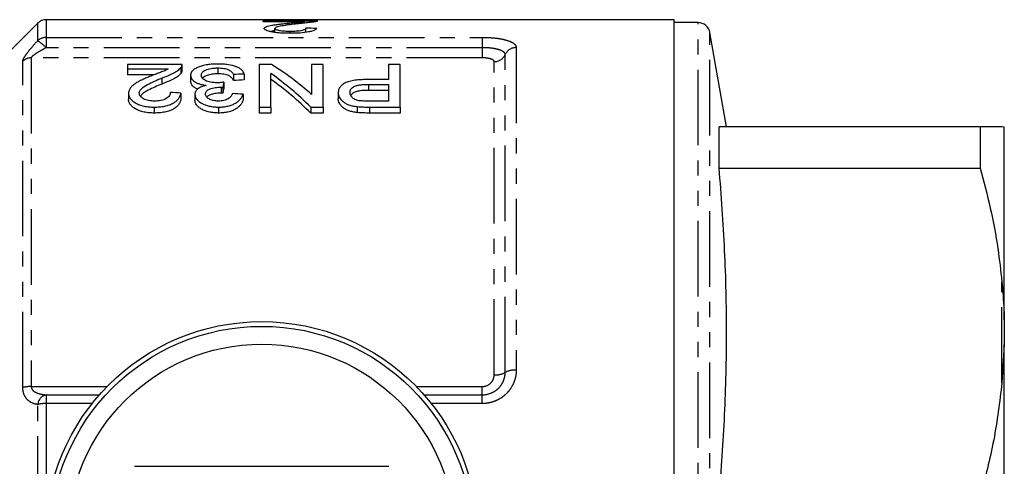
# Model space of a CAD drawing. Extents: x 141 to 266, y 26 to 285.
# Drawn here: x 183 to 266, y 75 to 113 of the extents above; entities that cross this region are included whole.
import ezdxf

# ---------------------------------------------------------------- set-up
doc = ezdxf.new("R2010")
doc.units = 0
doc.linetypes.add('PHANTOM', pattern=[12.7, 6.35, -1.27, 1.27, -1.27, 1.27, -1.27])
doc.layers.get('0').update_dxf_attribs({"linetype": 'CONTINUOUS'})

msp = doc.modelspace()

# ---------------------------------------------------------------- linework, layer by layer
at = {"color": 7, "linetype": 'CONTINUOUS'}
for p, q in [((184.67, 112.427), (179.428, 107.184)), ((238.063, 112.72), (185.377, 112.72)), ((203.586, 112.622), (208.163, 112.622)), ((203.586, 112.552), (203.586, 112.622)), ((207.011, 112.552), (203.586, 112.552)), ((205.618, 112.259), (205.618, 112.418)), ((207.011, 112.424), (207.011, 112.552)), ((238.063, 25.72), (238.063, 112.72)), ((240.078, 112.47), (238.063, 112.47)), ((204.574, 111.653), (204.574, 111.982)), ((205.85, 111.574), (205.85, 111.755)), ((207.176, 111.658), (207.176, 112.005)), ((242.46, 103.72), (241.063, 111.643)), ((196.78, 108.962), (192.203, 108.962)), ((192.203, 108.962), (192.203, 108.592)), ((192.203, 108.592), (195.627, 108.592)), ((192.203, 108.592), (192.203, 108.092)), ((196.686, 108.708), (196.686, 108.208)), ((196.78, 108.451), (196.78, 108.951)), ((199.775, 108.668), (199.775, 108.168)), ((203.241, 108.962), (203.241, 105.382)), ((204.285, 108.962), (203.241, 108.962)), ((207.639, 108.962), (207.639, 106.45)), ((208.626, 108.962), (207.639, 108.962)), ((208.626, 105.382), (208.626, 108.962)), ((214.1, 108.962), (214.1, 107.691)), ((215.088, 108.962), (214.1, 108.962)), ((215.088, 105.382), (215.088, 108.962)), ((194.442, 108.092), (192.203, 108.092)), ((195.072, 107.813), (195.072, 107.313)), ((197.498, 108.055), (197.498, 107.555)), ((200.288, 107.468), (200.288, 106.968)), ((201.088, 108.116), (201.088, 107.616)), ((201.985, 108.157), (201.985, 107.657)), ((204.229, 105.382), (204.229, 108.206)), ((214.1, 107.691), (212.385, 107.691)), ((196.69, 106.562), (196.69, 106.062)), ((200.067, 107.057), (200.067, 106.557)), ((200.196, 107.051), (200.196, 106.551)), ((209.882, 106.583), (209.882, 106.083)), ((212.412, 107.286), (214.1, 107.286)), ((214.1, 106.786), (212.412, 106.786)), ((214.1, 107.286), (214.1, 105.882)), ((192.293, 106.538), (192.293, 106.038)), ((197.857, 106.452), (197.857, 105.952)), ((201.895, 106.461), (201.895, 105.961)), ((214.1, 105.882), (212.429, 105.882)), ((194.447, 105.382), (194.447, 104.882)), ((199.848, 105.382), (199.848, 104.882)), ((203.241, 105.382), (204.229, 105.382)), ((203.241, 105.382), (203.241, 104.882)), ((204.229, 105.382), (204.229, 104.882)), ((207.583, 105.382), (208.626, 105.382)), ((207.583, 105.382), (207.583, 104.882)), ((208.626, 105.382), (208.626, 104.882)), ((211.478, 105.424), (211.478, 104.924)), ((212.516, 105.382), (215.088, 105.382)), ((215.088, 105.382), (215.088, 104.882)), ((204.229, 104.882), (203.241, 104.882)), ((208.626, 104.882), (207.583, 104.882)), ((215.088, 104.882), (212.516, 104.882)), ((241.843, 100.265), (241.843, 103.72)), ((263.742, 103.72), (241.843, 103.72)), ((263.742, 103.72), (263.742, 100.265)), ((265.763, 103.699), (265.563, 103.72)), ((265.763, 87.482), (265.763, 103.699)), ((241.843, 100.265), (263.742, 100.265)), ((265.763, 87.482), (265.763, 85.437)), ((265.763, 85.437), (265.563, 82.225)), ((265.763, 53.002), (265.763, 85.437)), ((192.798, 75.22), (214.128, 75.22))]:
    msp.add_line(p, q, dxfattribs=at)
at = {"color": 8, "linetype": 'PHANTOM'}
for p, q in [((184.67, 110.952), (184.67, 112.427)), ((185.377, 112.72), (185.377, 111.235)), ((240.078, 25.97), (240.078, 112.47)), ((241.063, 26.796), (241.063, 111.643)), ((185.377, 111.235), (221.963, 111.235)), ((185.377, 111.235), (185.377, 110.369)), ((221.963, 111.235), (221.963, 110.369)), ((221.963, 110.369), (185.377, 110.369)), ((221.963, 110.369), (221.963, 109.516)), ((224.817, 110.378), (224.817, 83.3)), ((183.42, 81.831), (183.42, 109.236)), ((184.127, 109.516), (184.127, 81.919)), ((221.963, 109.516), (184.127, 109.516)), ((222.963, 82.896), (222.963, 109.195)), ((223.89, 83.098), (223.89, 109.786)), ((212.412, 107.286), (212.412, 106.786)), ((212.516, 105.382), (212.516, 104.882)), ((265.563, 82.225), (265.563, 90.714)), ((184.127, 81.919), (190.496, 81.919)), ((216.43, 81.919), (221.963, 81.919)), ((221.963, 81.225), (221.963, 81.919)), ((185.377, 81.225), (185.377, 80.489)), ((185.377, 81.225), (189.851, 81.225)), ((217.076, 81.225), (221.963, 81.225)), ((221.963, 80.489), (221.963, 81.225)), ((184.67, 71.402), (184.67, 80.413)), ((189.235, 80.489), (185.377, 80.489)), ((185.377, 80.489), (185.377, 71.761)), ((221.963, 80.489), (217.691, 80.489))]:
    msp.add_line(p, q, dxfattribs=at)
at = {"color": 7, "linetype": 'CONTINUOUS'}
for radius in [18.15, 17.75, 16.25]:
    msp.add_circle((203.463, 69.22), radius, dxfattribs=at)
for centre, start, end in [((185.377, 111.72), 90, 135), ((240.078, 111.47), 10, 90)]:
    msp.add_arc(centre, 1, start, end, dxfattribs=at)
at = {"color": 8, "linetype": 'PHANTOM'}
for centre, radius, start, end in [((185.374, 110.217), 1.018, 89.83692, 133.77319), ((182.086, 107.094), 4.643, 44.8563, 56.18086), ((224.803, 109.377), 1.001, 89.22037, 155.84718), ((184.123, 108.491), 1.025, 89.78106, 133.33276), ((222.977, 110.196), 1.001, 269.22024, 335.84741), ((223.079, 84.588), 1.696, 266.06505, 298.55717), ((224.701, 81.609), 1.696, 86.06514, 118.55703), ((184.088, 79.351), 2.568, 89.12321, 105.0709), ((185.583, 80.331), 0.917, 102.99339, 174.88959), ((185.337, 77.532), 2.957, 89.2191, 103.03053)]:
    msp.add_arc(centre, radius, start, end, dxfattribs=at)
at = {"color": 7, "linetype": 'CONTINUOUS'}
for centre, major_axis, ratio, start_param, end_param in [((128.641, 69.22), (435, 0), 0.1, 1.387163, 1.389261), ((194.232, 69.72), (0, 42.25), 0.642148, 5.766303, 5.903592), ((202.463, 69.72), (0, 42.25), 0.114583, 0.465797, 0.487311), ((377.385, 69.72), (422.5, 0), 0.1, 1.998903, 2.001239), ((377.385, 69.22), (422.5, 0), 0.1, 1.998903, 2.001239), ((193.035, 69.72), (0, 42.25), 0.642148, 5.717229, 5.857886), ((193.035, 69.22), (0, 42.25), 0.642148, 5.717229, 5.857886), ((-10.121, 69.72), (422.5, 0), 0.1, 1.059288, 1.061723), ((202.463, 69.22), (0, 42.25), 0.114583, 0.465797, 0.487311), ((-6.71, 69.72), (422.5, 0), 0.1, 1.05441, 1.056851)]:
    msp.add_ellipse(centre, major_axis=major_axis, ratio=ratio, start_param=start_param, end_param=end_param, dxfattribs=at)
for points, knots in [([(203.676, 111.98), (203.678, 111.994), (203.68, 112.008), (203.694, 112.035), (203.706, 112.048), (203.752, 112.086), (203.795, 112.11), (203.968, 112.179), (204.134, 112.218), (204.416, 112.269), (204.515, 112.285), (204.726, 112.315), (204.832, 112.33), (205.053, 112.357), (205.163, 112.37), (205.389, 112.395), (205.504, 112.406), (205.618, 112.418)], [0, 0, 0, 0, 0.0625, 0.0625, 0.125, 0.125, 0.25, 0.25, 0.5, 0.5, 0.625, 0.625, 0.75, 0.75, 0.875, 0.875, 1, 1, 1, 1]), ([(206.455, 112.366), (206.05, 112.322), (205.649, 112.274), (205.193, 112.2), (205.103, 112.185), (204.938, 112.152), (204.861, 112.134), (204.729, 112.095), (204.674, 112.075), (204.615, 112.042), (204.6, 112.03), (204.579, 112.006), (204.575, 111.994), (204.574, 111.982)], [0, 0, 0, 0, 0.5, 0.5, 0.625, 0.625, 0.75, 0.75, 0.875, 0.875, 0.9375, 0.9375, 1, 1, 1, 1]), ([(205.618, 112.418), (205.742, 112.43), (205.865, 112.441), (206.109, 112.464), (206.232, 112.475), (206.473, 112.497), (206.594, 112.507), (206.762, 112.524), (206.815, 112.529), (206.915, 112.541), (206.963, 112.546), (207.011, 112.552)], [0, 0, 0, 0, 0.25, 0.25, 0.5, 0.5, 0.75, 0.75, 0.875, 0.875, 1, 1, 1, 1]), ([(208.069, 112.575), (208.032, 112.567), (207.995, 112.558), (207.904, 112.541), (207.852, 112.532), (207.687, 112.506), (207.559, 112.488), (207.273, 112.453), (207.117, 112.435), (206.795, 112.4), (206.626, 112.383), (206.455, 112.366)], [0, 0, 0, 0, 0.125, 0.125, 0.25, 0.25, 0.5, 0.5, 0.75, 0.75, 1, 1, 1, 1]), ([(208.163, 112.622), (208.163, 112.618), (208.164, 112.614), (208.158, 112.607), (208.152, 112.603), (208.136, 112.595), (208.127, 112.591), (208.102, 112.583), (208.085, 112.579), (208.069, 112.575)], [0, 0, 0, 0, 0.25, 0.25, 0.5, 0.5, 0.75, 0.75, 1, 1, 1, 1]), ([(205.83, 111.574), (205.693, 111.574), (205.557, 111.576), (205.289, 111.584), (205.157, 111.59), (204.897, 111.609), (204.768, 111.621), (204.531, 111.651), (204.419, 111.668), (204.214, 111.708), (204.122, 111.73), (203.96, 111.776), (203.889, 111.801), (203.779, 111.851), (203.741, 111.877), (203.701, 111.916), (203.691, 111.929), (203.679, 111.955), (203.677, 111.968), (203.676, 111.98)], [0, 0, 0, 0, 0.125, 0.125, 0.25, 0.25, 0.375, 0.375, 0.5, 0.5, 0.625, 0.625, 0.75, 0.75, 0.875, 0.875, 0.9375, 0.9375, 1, 1, 1, 1]), ([(204.574, 111.789), (204.486, 111.778), (204.336, 111.76), (204.236, 111.731), (204.195, 111.72)], [0, 0, 0, 0, 0.586399, 1, 1, 1, 1]), ([(204.574, 111.982), (204.575, 111.975), (204.576, 111.967), (204.583, 111.952), (204.589, 111.945), (204.612, 111.923), (204.637, 111.908), (204.736, 111.865), (204.838, 111.84), (205.017, 111.807), (205.084, 111.798), (205.224, 111.781), (205.297, 111.775), (205.449, 111.764), (205.529, 111.761), (205.688, 111.756), (205.769, 111.755), (205.85, 111.755)], [0, 0, 0, 0, 0.0625, 0.0625, 0.125, 0.125, 0.25, 0.25, 0.5, 0.5, 0.625, 0.625, 0.75, 0.75, 0.875, 0.875, 1, 1, 1, 1]), ([(208.074, 111.988), (208.057, 111.963), (208.04, 111.937), (207.978, 111.884), (207.936, 111.858), (207.828, 111.806), (207.76, 111.78), (207.601, 111.732), (207.505, 111.709), (207.19, 111.649), (206.936, 111.618), (206.532, 111.591), (206.393, 111.584), (206.113, 111.576), (205.971, 111.575), (205.83, 111.574)], [0, 0, 0, 0, 0.125, 0.125, 0.25, 0.25, 0.375, 0.375, 0.5, 0.5, 0.75, 0.75, 0.875, 0.875, 1, 1, 1, 1]), ([(205.85, 111.755), (205.936, 111.755), (206.022, 111.756), (206.192, 111.761), (206.276, 111.765), (206.439, 111.776), (206.52, 111.783), (206.67, 111.801), (206.74, 111.812), (206.868, 111.836), (206.925, 111.849), (207.021, 111.877), (207.059, 111.893), (207.12, 111.924), (207.142, 111.94), (207.169, 111.973), (207.173, 111.989), (207.176, 112.005)], [0, 0, 0, 0, 0.125, 0.125, 0.25, 0.25, 0.375, 0.375, 0.5, 0.5, 0.625, 0.625, 0.75, 0.75, 0.875, 0.875, 1, 1, 1, 1]), ([(195.627, 108.592), (195.58, 108.565), (195.533, 108.538), (195.434, 108.485), (195.381, 108.46), (195.214, 108.386), (195.093, 108.34), (194.85, 108.247), (194.727, 108.201), (194.482, 108.107), (194.359, 108.06), (194.235, 108.013)], [0, 0, 0, 0, 0.125, 0.125, 0.25, 0.25, 0.5, 0.5, 0.75, 0.75, 1, 1, 1, 1]), ([(195.072, 107.813), (195.244, 107.879), (195.414, 107.945), (195.737, 108.083), (195.893, 108.153), (196.179, 108.301), (196.307, 108.379), (196.472, 108.5), (196.523, 108.541), (196.613, 108.623), (196.649, 108.666), (196.686, 108.708)], [0, 0, 0, 0, 0.25, 0.25, 0.5, 0.5, 0.75, 0.75, 0.875, 0.875, 1, 1, 1, 1]), ([(196.686, 108.708), (196.702, 108.729), (196.718, 108.75), (196.744, 108.792), (196.753, 108.813), (196.768, 108.856), (196.774, 108.877), (196.78, 108.92), (196.78, 108.941), (196.78, 108.962)], [0, 0, 0, 0, 0.25, 0.25, 0.5, 0.5, 0.75, 0.75, 1, 1, 1, 1]), ([(196.778, 108.451), (196.776, 108.413), (196.772, 108.353), (196.735, 108.272), (196.702, 108.229), (196.686, 108.208)], [0, 0, 0, 0, 0.470618, 0.734248, 1, 1, 1, 1]), ([(199.807, 108.998), (199.73, 108.997), (199.652, 108.996), (199.498, 108.992), (199.422, 108.988), (199.195, 108.973), (199.044, 108.957), (198.757, 108.913), (198.622, 108.886), (198.37, 108.819), (198.252, 108.78), (198.04, 108.693), (197.945, 108.645), (197.777, 108.542), (197.709, 108.487), (197.601, 108.372), (197.561, 108.311), (197.522, 108.216), (197.512, 108.184), (197.501, 108.12), (197.499, 108.088), (197.498, 108.055)], [0, 0, 0, 0, 0.0625, 0.0625, 0.125, 0.125, 0.25, 0.25, 0.375, 0.375, 0.5, 0.5, 0.625, 0.625, 0.75, 0.75, 0.875, 0.875, 0.9375, 0.9375, 1, 1, 1, 1]), ([(198.395, 108.052), (198.397, 108.092), (198.401, 108.132), (198.429, 108.21), (198.449, 108.248), (198.507, 108.323), (198.546, 108.36), (198.638, 108.427), (198.693, 108.459), (198.817, 108.518), (198.886, 108.545), (199.038, 108.591), (199.123, 108.61), (199.298, 108.64), (199.391, 108.651), (199.534, 108.661), (199.582, 108.664), (199.678, 108.667), (199.727, 108.668), (199.775, 108.668)], [0, 0, 0, 0, 0.125, 0.125, 0.25, 0.25, 0.375, 0.375, 0.5, 0.5, 0.625, 0.625, 0.75, 0.75, 0.875, 0.875, 0.9375, 0.9375, 1, 1, 1, 1]), ([(199.775, 108.668), (199.863, 108.667), (199.951, 108.666), (200.122, 108.654), (200.206, 108.644), (200.452, 108.606), (200.595, 108.563), (200.759, 108.482), (200.807, 108.452), (200.887, 108.389), (200.921, 108.357), (201.014, 108.258), (201.053, 108.187), (201.088, 108.116)], [0, 0, 0, 0, 0.125, 0.125, 0.25, 0.25, 0.5, 0.5, 0.625, 0.625, 0.75, 0.75, 1, 1, 1, 1]), ([(201.985, 108.157), (201.97, 108.215), (201.951, 108.272), (201.889, 108.383), (201.849, 108.436), (201.742, 108.54), (201.675, 108.59), (201.523, 108.682), (201.435, 108.724), (201.139, 108.841), (200.906, 108.902), (200.508, 108.961), (200.372, 108.975), (200.163, 108.989), (200.093, 108.992), (199.95, 108.997), (199.879, 108.997), (199.807, 108.998)], [0, 0, 0, 0, 0.125, 0.125, 0.25, 0.25, 0.375, 0.375, 0.5, 0.5, 0.75, 0.75, 0.875, 0.875, 0.9375, 0.9375, 1, 1, 1, 1]), ([(194.235, 108.013), (194.117, 107.966), (193.999, 107.919), (193.766, 107.822), (193.653, 107.772), (193.428, 107.67), (193.319, 107.617), (193.106, 107.509), (193.006, 107.451), (192.819, 107.33), (192.732, 107.268), (192.577, 107.137), (192.509, 107.067), (192.402, 106.923), (192.362, 106.849), (192.32, 106.735), (192.309, 106.696), (192.297, 106.618), (192.295, 106.578), (192.293, 106.538)], [0, 0, 0, 0, 0.125, 0.125, 0.25, 0.25, 0.375, 0.375, 0.5, 0.5, 0.625, 0.625, 0.75, 0.75, 0.875, 0.875, 0.9375, 0.9375, 1, 1, 1, 1]), ([(193.19, 106.543), (193.192, 106.578), (193.195, 106.613), (193.214, 106.682), (193.228, 106.715), (193.281, 106.814), (193.334, 106.878), (193.521, 107.061), (193.692, 107.167), (194.244, 107.468), (194.654, 107.645), (195.072, 107.813)], [0, 0, 0, 0, 0.0625, 0.0625, 0.125, 0.125, 0.25, 0.25, 0.5, 0.5, 1, 1, 1, 1]), ([(196.686, 108.208), (196.649, 108.166), (196.613, 108.123), (196.523, 108.041), (196.472, 108.001), (196.31, 107.881), (196.182, 107.803), (195.897, 107.654), (195.74, 107.584), (195.415, 107.446), (195.245, 107.379), (195.072, 107.313)], [0, 0, 0, 0, 0.125, 0.125, 0.25, 0.25, 0.5, 0.5, 0.75, 0.75, 1, 1, 1, 1]), ([(197.498, 108.055), (197.5, 108.011), (197.503, 107.966), (197.526, 107.877), (197.543, 107.833), (197.592, 107.745), (197.627, 107.701), (197.708, 107.615), (197.755, 107.574), (197.869, 107.495), (197.934, 107.457), (198.076, 107.388), (198.154, 107.356), (198.324, 107.3), (198.418, 107.276), (198.609, 107.235), (198.71, 107.22), (198.812, 107.207)], [0, 0, 0, 0, 0.125, 0.125, 0.25, 0.25, 0.375, 0.375, 0.5, 0.5, 0.625, 0.625, 0.75, 0.75, 0.875, 0.875, 1, 1, 1, 1]), ([(198.12, 106.887), (198.022, 106.927), (197.786, 107.024), (197.547, 107.262), (197.516, 107.448), (197.498, 107.555)], [0, 0, 0, 0, 0.23014, 0.558103, 1, 1, 1, 1]), ([(199.708, 107.42), (199.616, 107.421), (199.525, 107.424), (199.348, 107.439), (199.26, 107.452), (199.093, 107.486), (199.016, 107.507), (198.871, 107.556), (198.805, 107.584), (198.686, 107.645), (198.631, 107.678), (198.542, 107.748), (198.506, 107.784), (198.448, 107.859), (198.427, 107.897), (198.401, 107.974), (198.397, 108.013), (198.395, 108.052)], [0, 0, 0, 0, 0.125, 0.125, 0.25, 0.25, 0.375, 0.375, 0.5, 0.5, 0.625, 0.625, 0.75, 0.75, 0.875, 0.875, 1, 1, 1, 1]), ([(199.775, 108.168), (199.613, 108.163), (199.286, 108.154), (198.884, 108.055), (198.62, 107.932), (198.544, 107.84), (198.512, 107.802)], [0, 0, 0, 0, 0.287573, 0.577995, 0.824373, 1, 1, 1, 1]), ([(200.288, 107.468), (200.194, 107.456), (200.099, 107.444), (199.953, 107.431), (199.905, 107.427), (199.806, 107.422), (199.757, 107.421), (199.708, 107.42)], [0, 0, 0, 0, 0.5, 0.5, 0.75, 0.75, 1, 1, 1, 1]), ([(201.088, 107.616), (201.053, 107.687), (201.014, 107.758), (200.89, 107.89), (200.813, 107.955), (200.594, 108.063), (200.451, 108.106), (200.208, 108.144), (200.124, 108.154), (199.952, 108.166), (199.863, 108.167), (199.775, 108.168)], [0, 0, 0, 0, 0.25, 0.25, 0.5, 0.5, 0.75, 0.75, 0.875, 0.875, 1, 1, 1, 1]), ([(212.385, 107.691), (212.22, 107.689), (212.054, 107.688), (211.726, 107.674), (211.563, 107.662), (211.241, 107.625), (211.083, 107.601), (210.787, 107.535), (210.647, 107.492), (210.417, 107.387), (210.32, 107.324), (210.154, 107.193), (210.086, 107.124), (209.98, 106.977), (209.941, 106.9), (209.905, 106.783), (209.896, 106.744), (209.886, 106.664), (209.884, 106.624), (209.882, 106.583)], [0, 0, 0, 0, 0.125, 0.125, 0.25, 0.25, 0.375, 0.375, 0.5, 0.5, 0.625, 0.625, 0.75, 0.75, 0.875, 0.875, 0.9375, 0.9375, 1, 1, 1, 1]), ([(195.072, 107.313), (194.686, 107.148), (194.098, 106.896), (193.463, 106.549), (193.34, 106.355), (193.3, 106.291)], [0, 0, 0, 0, 0.563776, 0.857497, 1, 1, 1, 1]), ([(194.447, 105.382), (194.596, 105.384), (194.746, 105.388), (195.038, 105.413), (195.182, 105.432), (195.464, 105.488), (195.599, 105.525), (195.847, 105.613), (195.962, 105.666), (196.164, 105.782), (196.253, 105.845), (196.402, 105.981), (196.464, 106.05), (196.562, 106.194), (196.601, 106.267), (196.658, 106.414), (196.675, 106.488), (196.69, 106.562)], [0, 0, 0, 0, 0.125, 0.125, 0.25, 0.25, 0.375, 0.375, 0.5, 0.5, 0.625, 0.625, 0.75, 0.75, 0.875, 0.875, 1, 1, 1, 1]), ([(195.793, 106.612), (195.79, 106.567), (195.786, 106.522), (195.764, 106.432), (195.745, 106.388), (195.692, 106.3), (195.657, 106.256), (195.572, 106.173), (195.519, 106.135), (195.336, 106.027), (195.182, 105.969), (194.925, 105.915), (194.836, 105.902), (194.652, 105.886), (194.559, 105.884), (194.466, 105.882)], [0, 0, 0, 0, 0.125, 0.125, 0.25, 0.25, 0.375, 0.375, 0.5, 0.5, 0.75, 0.75, 0.875, 0.875, 1, 1, 1, 1]), ([(198.812, 107.207), (198.74, 107.189), (198.669, 107.17), (198.534, 107.129), (198.471, 107.106), (198.291, 107.03), (198.184, 106.969), (198.02, 106.837), (197.958, 106.765), (197.895, 106.65), (197.88, 106.611), (197.863, 106.532), (197.86, 106.492), (197.857, 106.452)], [0, 0, 0, 0, 0.125, 0.125, 0.25, 0.25, 0.5, 0.5, 0.75, 0.75, 0.875, 0.875, 1, 1, 1, 1]), ([(198.754, 106.469), (198.755, 106.51), (198.759, 106.552), (198.786, 106.632), (198.804, 106.672), (198.865, 106.748), (198.903, 106.785), (199.003, 106.85), (199.061, 106.881), (199.26, 106.955), (199.41, 106.993), (199.648, 107.032), (199.731, 107.041), (199.898, 107.053), (199.982, 107.055), (200.067, 107.057)], [0, 0, 0, 0, 0.125, 0.125, 0.25, 0.25, 0.375, 0.375, 0.5, 0.5, 0.75, 0.75, 0.875, 0.875, 1, 1, 1, 1]), ([(200.067, 107.057), (200.078, 107.056), (200.088, 107.056), (200.099, 107.056), (200.11, 107.056), (200.121, 107.055), (200.131, 107.055), (200.153, 107.054), (200.174, 107.053), (200.196, 107.051)], [0, 0, 0, 0, 0.0000323658, 0.0000323658, 0.0000323658, 0.0000647376, 0.0000647376, 0.0000647376, 0.0001295458, 0.0001295458, 0.0001295458, 0.0001295458]), ([(209.882, 106.583), (209.885, 106.521), (209.889, 106.459), (209.919, 106.336), (209.942, 106.275), (210.004, 106.152), (210.045, 106.091), (210.141, 105.972), (210.197, 105.914), (210.328, 105.802), (210.404, 105.748), (210.576, 105.652), (210.673, 105.609), (210.883, 105.534), (210.996, 105.504), (211.23, 105.455), (211.354, 105.439), (211.478, 105.424)], [0, 0, 0, 0, 0.125, 0.125, 0.25, 0.25, 0.375, 0.375, 0.5, 0.5, 0.625, 0.625, 0.75, 0.75, 0.875, 0.875, 1, 1, 1, 1]), ([(210.87, 106.599), (210.871, 106.648), (210.876, 106.698), (210.902, 106.794), (210.921, 106.841), (210.983, 106.933), (211.022, 106.978), (211.126, 107.06), (211.19, 107.099), (211.338, 107.164), (211.424, 107.19), (211.609, 107.231), (211.705, 107.245), (211.903, 107.267), (212.005, 107.275), (212.208, 107.284), (212.31, 107.285), (212.412, 107.286)], [0, 0, 0, 0, 0.125, 0.125, 0.25, 0.25, 0.375, 0.375, 0.5, 0.5, 0.625, 0.625, 0.75, 0.75, 0.875, 0.875, 1, 1, 1, 1]), ([(211.623, 105.919), (211.559, 105.933), (211.495, 105.946), (211.38, 105.983), (211.327, 106.006), (211.179, 106.081), (211.101, 106.14), (210.978, 106.264), (210.936, 106.329), (210.894, 106.43), (210.884, 106.464), (210.873, 106.531), (210.871, 106.565), (210.87, 106.599)], [0, 0, 0, 0, 0.125, 0.125, 0.25, 0.25, 0.5, 0.5, 0.75, 0.75, 0.875, 0.875, 1, 1, 1, 1]), ([(212.412, 106.786), (212.165, 106.78), (211.794, 106.772), (211.339, 106.675), (211.069, 106.54), (210.984, 106.422), (210.94, 106.36)], [0, 0, 0, 0, 0.3884923, 0.5847915, 0.7825015, 1, 1, 1, 1]), ([(192.293, 106.538), (192.294, 106.502), (192.295, 106.466), (192.305, 106.394), (192.314, 106.359), (192.35, 106.251), (192.383, 106.179), (192.482, 106.039), (192.545, 105.972), (192.694, 105.843), (192.782, 105.782), (192.977, 105.668), (193.084, 105.617), (193.322, 105.529), (193.453, 105.491), (193.723, 105.434), (193.865, 105.414), (194.081, 105.394), (194.154, 105.389), (194.3, 105.383), (194.373, 105.383), (194.447, 105.382)], [0, 0, 0, 0, 0.0625, 0.0625, 0.125, 0.125, 0.25, 0.25, 0.375, 0.375, 0.5, 0.5, 0.625, 0.625, 0.75, 0.75, 0.875, 0.875, 0.9375, 0.9375, 1, 1, 1, 1]), ([(194.447, 104.882), (194.373, 104.883), (194.3, 104.883), (194.155, 104.889), (194.083, 104.894), (193.869, 104.914), (193.727, 104.934), (193.454, 104.991), (193.326, 105.028), (193.087, 105.116), (192.977, 105.168), (192.783, 105.281), (192.694, 105.343), (192.545, 105.472), (192.482, 105.539), (192.383, 105.678), (192.35, 105.751), (192.314, 105.858), (192.305, 105.894), (192.295, 105.966), (192.294, 106.002), (192.293, 106.038)], [0, 0, 0, 0, 0.0625, 0.0625, 0.125, 0.125, 0.25, 0.25, 0.375, 0.375, 0.5, 0.5, 0.625, 0.625, 0.75, 0.75, 0.875, 0.875, 0.9375, 0.9375, 1, 1, 1, 1]), ([(194.466, 105.882), (194.381, 105.883), (194.296, 105.886), (194.13, 105.901), (194.048, 105.912), (193.889, 105.943), (193.814, 105.965), (193.673, 106.015), (193.607, 106.043), (193.49, 106.107), (193.438, 106.142), (193.345, 106.215), (193.307, 106.254), (193.247, 106.333), (193.225, 106.374), (193.197, 106.458), (193.192, 106.501), (193.19, 106.543)], [0, 0, 0, 0, 0.125, 0.125, 0.25, 0.25, 0.375, 0.375, 0.5, 0.5, 0.625, 0.625, 0.75, 0.75, 0.875, 0.875, 1, 1, 1, 1]), ([(196.69, 106.062), (196.675, 105.989), (196.659, 105.915), (196.603, 105.77), (196.564, 105.699), (196.469, 105.556), (196.408, 105.486), (196.26, 105.35), (196.172, 105.287), (195.971, 105.17), (195.856, 105.117), (195.609, 105.028), (195.474, 104.991), (195.192, 104.933), (195.047, 104.914), (194.749, 104.888), (194.598, 104.884), (194.447, 104.882)], [0, 0, 0, 0, 0.125, 0.125, 0.25, 0.25, 0.375, 0.375, 0.5, 0.5, 0.625, 0.625, 0.75, 0.75, 0.875, 0.875, 1, 1, 1, 1]), ([(197.857, 106.452), (197.861, 106.386), (197.868, 106.319), (197.915, 106.188), (197.951, 106.124), (198.046, 105.995), (198.104, 105.933), (198.24, 105.815), (198.321, 105.758), (198.504, 105.656), (198.605, 105.611), (198.825, 105.531), (198.944, 105.495), (199.188, 105.439), (199.315, 105.417), (199.579, 105.388), (199.714, 105.385), (199.848, 105.382)], [0, 0, 0, 0, 0.125, 0.125, 0.25, 0.25, 0.375, 0.375, 0.5, 0.5, 0.625, 0.625, 0.75, 0.75, 0.875, 0.875, 1, 1, 1, 1]), ([(199.848, 104.882), (199.714, 104.885), (199.581, 104.888), (199.321, 104.916), (199.192, 104.938), (198.946, 104.995), (198.83, 105.029), (198.611, 105.108), (198.507, 105.154), (198.324, 105.256), (198.244, 105.311), (198.107, 105.43), (198.048, 105.493), (197.954, 105.62), (197.916, 105.686), (197.868, 105.819), (197.861, 105.885), (197.857, 105.952)], [0, 0, 0, 0, 0.125, 0.125, 0.25, 0.25, 0.375, 0.375, 0.5, 0.5, 0.625, 0.625, 0.75, 0.75, 0.875, 0.875, 1, 1, 1, 1]), ([(199.82, 105.882), (199.746, 105.883), (199.673, 105.885), (199.53, 105.9), (199.459, 105.911), (199.255, 105.956), (199.137, 106.004), (198.944, 106.116), (198.868, 106.182), (198.798, 106.287), (198.781, 106.323), (198.758, 106.396), (198.755, 106.432), (198.754, 106.469)], [0, 0, 0, 0, 0.125, 0.125, 0.25, 0.25, 0.5, 0.5, 0.75, 0.75, 0.875, 0.875, 1, 1, 1, 1]), ([(200.067, 106.557), (199.88, 106.548), (199.55, 106.533), (199.171, 106.43), (198.941, 106.327), (198.88, 106.252), (198.856, 106.223)], [0, 0, 0, 0, 0.375028, 0.664551, 0.870752, 1, 1, 1, 1]), ([(200.998, 106.511), (200.986, 106.473), (200.973, 106.434), (200.937, 106.359), (200.914, 106.321), (200.833, 106.21), (200.759, 106.138), (200.555, 106.015), (200.428, 105.964), (200.21, 105.914), (200.135, 105.901), (199.98, 105.886), (199.9, 105.884), (199.82, 105.882)], [0, 0, 0, 0, 0.125, 0.125, 0.25, 0.25, 0.5, 0.5, 0.75, 0.75, 0.875, 0.875, 1, 1, 1, 1]), ([(199.848, 105.382), (199.915, 105.383), (199.983, 105.383), (200.116, 105.39), (200.182, 105.395), (200.378, 105.415), (200.508, 105.437), (200.754, 105.494), (200.869, 105.53), (201.084, 105.615), (201.183, 105.664), (201.361, 105.769), (201.44, 105.826), (201.579, 105.946), (201.637, 106.008), (201.738, 106.134), (201.779, 106.198), (201.847, 106.329), (201.872, 106.395), (201.895, 106.461)], [0, 0, 0, 0, 0.0625, 0.0625, 0.125, 0.125, 0.25, 0.25, 0.375, 0.375, 0.5, 0.5, 0.625, 0.625, 0.75, 0.75, 0.875, 0.875, 1, 1, 1, 1]), ([(201.895, 105.961), (201.872, 105.895), (201.848, 105.83), (201.781, 105.7), (201.74, 105.637), (201.64, 105.511), (201.583, 105.449), (201.444, 105.329), (201.365, 105.272), (201.187, 105.166), (201.088, 105.117), (200.872, 105.031), (200.757, 104.995), (200.511, 104.937), (200.38, 104.916), (200.183, 104.895), (200.117, 104.89), (199.983, 104.883), (199.916, 104.883), (199.848, 104.882)], [0, 0, 0, 0, 0.125, 0.125, 0.25, 0.25, 0.375, 0.375, 0.5, 0.5, 0.625, 0.625, 0.75, 0.75, 0.875, 0.875, 0.9375, 0.9375, 1, 1, 1, 1]), ([(200.196, 106.551), (200.174, 106.553), (200.153, 106.554), (200.131, 106.555), (200.121, 106.555), (200.11, 106.556), (200.099, 106.556), (200.088, 106.556), (200.078, 106.556), (200.067, 106.557)], [0, 0, 0, 0, 0.0000647014, 0.0000647014, 0.0000647014, 0.0000971022, 0.0000971022, 0.0000971022, 0.000129521, 0.000129521, 0.000129521, 0.000129521]), ([(211.478, 104.924), (211.355, 104.939), (211.233, 104.955), (211.001, 105.003), (210.889, 105.033), (210.678, 105.107), (210.58, 105.15), (210.408, 105.245), (210.333, 105.298), (210.2, 105.411), (210.144, 105.469), (210.047, 105.588), (210.007, 105.648), (209.943, 105.771), (209.919, 105.834), (209.889, 105.959), (209.885, 106.021), (209.882, 106.083)], [0, 0, 0, 0, 0.125, 0.125, 0.25, 0.25, 0.375, 0.375, 0.5, 0.5, 0.625, 0.625, 0.75, 0.75, 0.875, 0.875, 1, 1, 1, 1]), ([(212.429, 105.882), (212.294, 105.883), (212.158, 105.883), (211.888, 105.893), (211.753, 105.9), (211.623, 105.919)], [0, 0, 0, 0, 0.5, 0.5, 1, 1, 1, 1]), ([(211.478, 105.424), (211.564, 105.415), (211.649, 105.406), (211.822, 105.396), (211.908, 105.393), (212.168, 105.384), (212.342, 105.382), (212.516, 105.382)], [0, 0, 0, 0, 0.25, 0.25, 0.5, 0.5, 1, 1, 1, 1]), ([(212.516, 104.882), (212.342, 104.882), (212.168, 104.884), (211.908, 104.893), (211.821, 104.896), (211.649, 104.906), (211.564, 104.915), (211.478, 104.924)], [0, 0, 0, 0, 0.5, 0.5, 0.75, 0.75, 1, 1, 1, 1]), ([(265.563, 103.72), (265.369, 103.72), (264.978, 103.72), (264.155, 103.72), (263.742, 103.72)], [0, 0, 0, 0, 0.498377, 1, 1, 1, 1]), ([(241.843, 72.674), (242.015, 74.964), (242.358, 79.545), (242.511, 86.443), (242.361, 93.355), (242.016, 97.962), (241.843, 100.265)], [0, 0, 0, 0, 0.249293, 0.49857, 0.749276, 1, 1, 1, 1]), ([(263.742, 100.265), (264.036, 99.147), (264.624, 96.907), (265.226, 93.717), (265.459, 91.643), (265.563, 90.714)], [0, 0, 0, 0, 0.35503, 0.711015, 1, 1, 1, 1]), ([(265.563, 90.714), (265.59, 90.411), (265.688, 89.337), (265.731, 88.257), (265.763, 87.482)], [0, 0, 0, 0, 0.2825565, 1, 1, 1, 1]), ([(265.563, 82.225), (265.369, 80.623), (264.978, 77.408), (264.155, 74.256), (263.742, 72.674)], [0, 0, 0, 0, 0.498377, 1, 1, 1, 1])]:
    msp.add_open_spline(points, degree=3, knots=knots, dxfattribs=at)
at = {"color": 8, "linetype": 'PHANTOM'}
for points, knots in [([(183.42, 109.236), (183.42, 109.271), (183.43, 109.314), (183.469, 109.416), (183.498, 109.475), (183.606, 109.665), (183.709, 109.815), (183.945, 110.126), (184.08, 110.291), (184.365, 110.62), (184.514, 110.785), (184.67, 110.952)], [0, 0, 0, 0, 0.125, 0.125, 0.25, 0.25, 0.5, 0.5, 0.75, 0.75, 1, 1, 1, 1]), ([(221.963, 111.235), (222.154, 111.235), (222.343, 111.229), (222.712, 111.209), (222.895, 111.194), (223.244, 111.154), (223.41, 111.13), (223.721, 111.071), (223.867, 111.037), (224.257, 110.923), (224.466, 110.829), (224.675, 110.672), (224.728, 110.616), (224.799, 110.499), (224.817, 110.439), (224.817, 110.378)], [0, 0, 0, 0, 0.125, 0.125, 0.25, 0.25, 0.375, 0.375, 0.5, 0.5, 0.75, 0.75, 0.875, 0.875, 1, 1, 1, 1]), ([(185.377, 110.369), (185.247, 110.3), (185.118, 110.229), (184.865, 110.085), (184.74, 110.011), (184.503, 109.862), (184.389, 109.785), (184.249, 109.674), (184.207, 109.637), (184.146, 109.569), (184.127, 109.538), (184.127, 109.516)], [0, 0, 0, 0, 0.25, 0.25, 0.5, 0.5, 0.75, 0.75, 0.875, 0.875, 1, 1, 1, 1]), ([(223.89, 109.786), (223.89, 109.869), (223.84, 109.949), (223.651, 110.092), (223.509, 110.156), (223.244, 110.234), (223.146, 110.257), (222.935, 110.297), (222.823, 110.314), (222.588, 110.342), (222.465, 110.352), (222.218, 110.366), (222.092, 110.369), (221.963, 110.369)], [0, 0, 0, 0, 0.25, 0.25, 0.5, 0.5, 0.625, 0.625, 0.75, 0.75, 0.875, 0.875, 1, 1, 1, 1]), ([(222.963, 109.195), (222.963, 109.238), (222.938, 109.281), (222.84, 109.358), (222.767, 109.394), (222.584, 109.452), (222.472, 109.476), (222.229, 109.508), (222.097, 109.516), (221.963, 109.516)], [0, 0, 0, 0, 0.25, 0.25, 0.5, 0.5, 0.75, 0.75, 1, 1, 1, 1]), ([(224.817, 83.3), (224.817, 83.119), (224.799, 82.94), (224.729, 82.588), (224.676, 82.413), (224.536, 82.075), (224.45, 81.915), (224.247, 81.61), (224.128, 81.465), (223.866, 81.202), (223.723, 81.084), (223.414, 80.875), (223.245, 80.784), (222.898, 80.639), (222.718, 80.583), (222.346, 80.508), (222.155, 80.489), (221.963, 80.489)], [0, 0, 0, 0, 0.125, 0.125, 0.25, 0.25, 0.375, 0.375, 0.5, 0.5, 0.625, 0.625, 0.75, 0.75, 0.875, 0.875, 1, 1, 1, 1]), ([(221.963, 81.225), (222.22, 81.225), (222.474, 81.275), (222.825, 81.419), (222.939, 81.479), (223.148, 81.617), (223.244, 81.696), (223.422, 81.871), (223.502, 81.967), (223.64, 82.17), (223.698, 82.278), (223.794, 82.503), (223.83, 82.621), (223.878, 82.857), (223.89, 82.977), (223.89, 83.098)], [0, 0, 0, 0, 0.25, 0.25, 0.375, 0.375, 0.5, 0.5, 0.625, 0.625, 0.75, 0.75, 0.875, 0.875, 1, 1, 1, 1]), ([(221.963, 81.919), (222.231, 81.919), (222.492, 82.028), (222.768, 82.302), (222.84, 82.41), (222.938, 82.645), (222.963, 82.769), (222.963, 82.896)], [0, 0, 0, 0, 0.5, 0.5, 0.75, 0.75, 1, 1, 1, 1]), ([(184.67, 80.413), (184.514, 80.431), (184.364, 80.469), (184.079, 80.595), (183.944, 80.683), (183.708, 80.914), (183.605, 81.06), (183.497, 81.322), (183.468, 81.417), (183.43, 81.617), (183.42, 81.721), (183.42, 81.831)], [0, 0, 0, 0, 0.25, 0.25, 0.5, 0.5, 0.75, 0.75, 0.875, 0.875, 1, 1, 1, 1]), ([(184.127, 81.919), (184.127, 81.847), (184.146, 81.78), (184.207, 81.662), (184.249, 81.612), (184.389, 81.482), (184.503, 81.421), (184.739, 81.327), (184.865, 81.293), (185.118, 81.246), (185.247, 81.232), (185.377, 81.225)], [0, 0, 0, 0, 0.125, 0.125, 0.25, 0.25, 0.5, 0.5, 0.75, 0.75, 1, 1, 1, 1])]:
    msp.add_open_spline(points, degree=3, knots=knots, dxfattribs=at)

doc.saveas('drawing.dxf')
